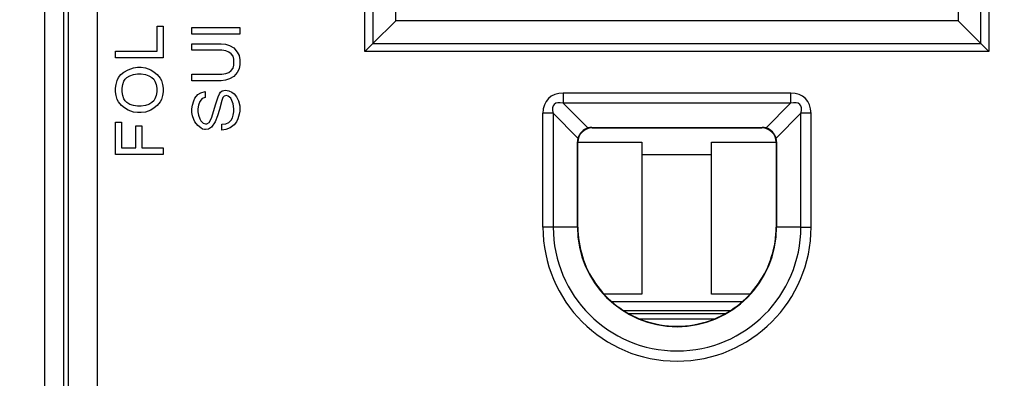
# Model space of a CAD drawing. Units: inches. Extents: x 0 to 17, y 0 to 11.
# Drawn here: x 4.8 to 5.9, y 6.1 to 6.5 of the extents above; entities that cross this region are included whole.
import ezdxf

# ---------------------------------------------------------------- set-up
doc = ezdxf.new("R2010")
doc.units = ezdxf.units.IN
doc.header["$MEASUREMENT"] = 0
doc.layers.add('FORMAT', color=7, linetype='Continuous')
doc.styles.add('SLDTEXTSTYLE0', font='TXT', dxfattribs={"width": 0.605})
doc.dimstyles.new('SLDDIMSTYLE1', dxfattribs={"dimtxt": 0.125, "dimasz": 0.13, "dimexe": 0, "dimexo": 0.0625, "dimgap": 0.03125, "dimtad": 0, "dimrnd": 1e-09, "dimzin": 12, "dimdsep": 46, "dimtxsty": 'SLDTEXTSTYLE0', "dimsah": 1, "dimcen": 0.09, "dimadec": 0, "dimazin": 3, "dimtfac": 1, "dimtofl": 0, "dimtmove": 0, "dimatfit": 3, "dimfxl": 0, "dimfrac": 2, "dimtolj": 1, "dimtzin": 12, "dimarcsym": 0})
doc.dimstyles.new('SLDDIMSTYLE2', dxfattribs={"dimtxt": 0.125, "dimasz": 0.13, "dimexe": 0, "dimexo": 0.0625, "dimgap": 0.03125, "dimtad": 0, "dimrnd": 1e-09, "dimzin": 4, "dimdsep": 46, "dimtxsty": 'SLDTEXTSTYLE0', "dimsah": 1, "dimcen": 0.09, "dimadec": 0, "dimazin": 1, "dimtfac": 1, "dimtofl": 0, "dimtmove": 0, "dimatfit": 3, "dimfxl": 0, "dimfrac": 2, "dimtolj": 1, "dimtzin": 12, "dimarcsym": 0})

# ---------------------------------------------------------------- blocks, each defined once
blk = doc.blocks.new('_D_3')
at = {"layer": 'FORMAT', "color": 7}
for p, q in [((5.7366, 8.4323), (7.0421, 8.4323)), ((6.9171, 8.4323), (6.9171, 7.1895)), ((6.9173, 7.0272), (6.9173, 7.0701)), ((6.9173, 7.0701), (7.1091, 7.0701)), ((7.1091, 7.0701), (7.1091, 7.0272)), ((6.9173, 6.693), (6.9173, 6.65)), ((7.1091, 6.65), (7.1091, 6.693)), ((6.9173, 6.65), (7.1091, 6.65)), ((6.9171, 5.1513), (6.9171, 6.5307)), ((5.6741, 5.1513), (7.0421, 5.1513))]:
    blk.add_line(p, q, dxfattribs=at)
for points in [[(6.9171, 8.4323), (6.8971, 8.3023), (6.9371, 8.3023)], [(6.9171, 5.1513), (6.9371, 5.2813), (6.8971, 5.2813)]]:
    blk.add_solid(points, dxfattribs=at)
at = {"layer": 'FORMAT', "color": 7, "char_height": 0.125, "attachment_point": 1, "rotation": 90, "style": 'SLDTEXTSTYLE0'}
for s, insert in [('3.28', (6.7275, 6.693)), ('83.3', (6.948, 6.693))]:
    blk.add_mtext(s, dxfattribs=dict(at, insert=insert))
blk = doc.blocks.new('_D_4')
at = {"layer": 'FORMAT', "color": 7}
for p, q in [((5.071, 8.1901), (3.9506, 8.1901)), ((4.0756, 8.1901), (4.0756, 7.1691)), ((4.0758, 7.0068), (4.0758, 7.0497)), ((4.0758, 7.0497), (4.2676, 7.0497)), ((4.2676, 7.0497), (4.2676, 7.0068)), ((4.0758, 6.6726), (4.0758, 6.6296)), ((4.2676, 6.6296), (4.2676, 6.6726)), ((4.0758, 6.6296), (4.2676, 6.6296)), ((4.0756, 5.3909), (4.0756, 6.5103)), ((5.0259, 5.3909), (3.9506, 5.3909))]:
    blk.add_line(p, q, dxfattribs=at)
for points in [[(4.0756, 8.1901), (4.0556, 8.0601), (4.0956, 8.0601)], [(4.0756, 5.3909), (4.0956, 5.5209), (4.0556, 5.5209)]]:
    blk.add_solid(points, dxfattribs=at)
at = {"layer": 'FORMAT', "color": 7, "char_height": 0.125, "attachment_point": 1, "rotation": 90, "style": 'SLDTEXTSTYLE0'}
for s, insert in [('2.80', (3.886, 6.6726)), ('71.1', (4.1065, 6.6726))]:
    blk.add_mtext(s, dxfattribs=dict(at, insert=insert))
blk = doc.blocks.new('_D_5')
at = {"layer": 'FORMAT', "color": 7}
for p, q in [((5.3174, 8.7039), (3.2325, 8.7039)), ((3.3575, 8.7039), (3.3575, 7.1691)), ((3.3577, 7.0068), (3.3577, 7.0497)), ((3.3577, 7.0497), (3.5496, 7.0497)), ((3.5496, 7.0497), (3.5496, 7.0068)), ((3.3577, 6.6726), (3.3577, 6.6296)), ((3.5496, 6.6296), (3.5496, 6.6726)), ((3.3577, 6.6296), (3.5496, 6.6296)), ((3.3575, 4.8919), (3.3575, 6.5103)), ((5.3174, 4.8919), (3.2325, 4.8919))]:
    blk.add_line(p, q, dxfattribs=at)
for points in [[(3.3575, 8.7039), (3.3375, 8.5739), (3.3775, 8.5739)], [(3.3575, 4.8919), (3.3775, 5.0219), (3.3375, 5.0219)]]:
    blk.add_solid(points, dxfattribs=at)
at = {"layer": 'FORMAT', "color": 7, "char_height": 0.125, "attachment_point": 1, "rotation": 90, "style": 'SLDTEXTSTYLE0'}
for s, insert in [('3.81', (3.1679, 6.6726)), ('96.8', (3.3884, 6.6726))]:
    blk.add_mtext(s, dxfattribs=dict(at, insert=insert))

msp = doc.modelspace()

# ---------------------------------------------------------------- linework, layer by layer
at = {"color": 7, "linetype": 'Continuous', "lineweight": 25}
for p, q in [((4.8677, 5.5891), (4.8677, 8.0033)), ((4.8877, 5.5891), (4.8877, 8.0033)), ((4.8926, 5.594), (4.8926, 8.0008)), ((4.9226, 8.0008), (4.9225, 5.594)), ((5.2031, 6.4675), (5.2031, 6.831)), ((5.8566, 6.831), (5.8566, 6.4675)), ((5.2115, 6.8227), (5.2115, 6.4759)), ((5.8482, 6.4759), (5.8482, 6.8227)), ((5.2355, 6.4999), (5.2355, 6.7986)), ((5.8242, 6.7986), (5.8242, 6.4999)), ((5.2115, 6.4759), (5.2355, 6.4999)), ((5.8242, 6.4999), (5.2355, 6.4999)), ((5.8482, 6.4759), (5.8242, 6.4999)), ((4.9856, 6.4942), (4.9919, 6.4942)), ((4.9856, 6.468), (4.9856, 6.4942)), ((4.9919, 6.4942), (4.9919, 6.4611)), ((5.0219, 6.4858), (5.0219, 6.4927)), ((5.0219, 6.4927), (5.0719, 6.4927)), ((5.0719, 6.4927), (5.0719, 6.4858)), ((5.0719, 6.4858), (5.0219, 6.4858)), ((5.0219, 6.4758), (5.0525, 6.4758)), ((5.0219, 6.4689), (5.0219, 6.4758)), ((5.0525, 6.4758), (5.0569, 6.4752)), ((5.2115, 6.4759), (5.2031, 6.4675)), ((5.2115, 6.4759), (5.8482, 6.4759)), ((5.8566, 6.4675), (5.8482, 6.4759)), ((4.9419, 6.468), (4.9856, 6.468)), ((4.9419, 6.4611), (4.9419, 6.468)), ((5.0531, 6.4689), (5.0219, 6.4689)), ((5.0575, 6.4683), (5.0531, 6.4689)), ((5.0569, 6.4752), (5.0612, 6.4739)), ((5.0606, 6.467), (5.0575, 6.4683)), ((5.0631, 6.4652), (5.0606, 6.467)), ((5.0612, 6.4739), (5.0656, 6.4714)), ((5.0656, 6.4714), (5.0694, 6.467)), ((5.0694, 6.467), (5.0712, 6.4633)), ((5.8566, 6.4675), (5.2031, 6.4675)), ((4.9919, 6.4611), (4.9419, 6.4611)), ((5.065, 6.4627), (5.0631, 6.4652)), ((5.0656, 6.4595), (5.065, 6.4627)), ((5.0656, 6.4533), (5.0656, 6.4595)), ((5.0712, 6.4633), (5.0719, 6.4589)), ((5.0719, 6.4589), (5.0719, 6.4539)), ((4.9475, 6.4436), (4.9506, 6.4461)), ((4.9506, 6.4461), (4.955, 6.4486)), ((4.955, 6.4486), (4.9606, 6.4505)), ((4.9606, 6.4505), (4.965, 6.4511)), ((4.965, 6.4511), (4.9687, 6.4511)), ((4.9687, 6.4511), (4.9731, 6.4505)), ((4.9731, 6.4505), (4.9787, 6.4486)), ((4.9787, 6.4486), (4.9825, 6.4461)), ((4.9825, 6.4461), (4.9856, 6.4436)), ((5.0575, 6.4445), (5.0606, 6.4458)), ((5.0606, 6.4458), (5.0631, 6.4477)), ((5.0631, 6.4477), (5.065, 6.4502)), ((5.065, 6.4502), (5.0656, 6.4533)), ((5.0694, 6.4458), (5.0656, 6.4414)), ((5.0712, 6.4495), (5.0694, 6.4458)), ((5.0719, 6.4539), (5.0712, 6.4495)), ((4.9425, 6.433), (4.9437, 6.4373)), ((4.9437, 6.4373), (4.945, 6.4405)), ((4.945, 6.4405), (4.9475, 6.4436)), ((4.9494, 6.433), (4.9506, 6.4367)), ((4.9506, 6.4367), (4.9519, 6.4386)), ((4.9519, 6.4386), (4.9537, 6.4405)), ((4.9537, 6.4405), (4.9569, 6.4423)), ((4.9569, 6.4423), (4.9606, 6.4436)), ((4.9606, 6.4436), (4.965, 6.4442)), ((4.965, 6.4442), (4.9687, 6.4442)), ((4.9687, 6.4442), (4.9731, 6.4436)), ((4.9731, 6.4436), (4.9769, 6.4423)), ((4.9769, 6.4423), (4.98, 6.4405)), ((4.98, 6.4405), (4.9819, 6.4386)), ((4.9819, 6.4386), (4.9831, 6.4367)), ((4.9831, 6.4367), (4.9844, 6.433)), ((4.9856, 6.4436), (4.9887, 6.4398)), ((4.9887, 6.4398), (4.99, 6.4373)), ((4.99, 6.4373), (4.9912, 6.433)), ((5.0219, 6.4439), (5.0531, 6.4439)), ((5.0219, 6.437), (5.0219, 6.4439)), ((5.0525, 6.437), (5.0219, 6.437)), ((5.0569, 6.4377), (5.0525, 6.437)), ((5.0531, 6.4439), (5.0575, 6.4445)), ((5.0612, 6.4389), (5.0569, 6.4377)), ((5.0656, 6.4414), (5.0612, 6.4389)), ((4.9419, 6.4292), (4.9425, 6.433)), ((4.9419, 6.4255), (4.9419, 6.4292)), ((4.9425, 6.4217), (4.9419, 6.4255)), ((4.9487, 6.4292), (4.9494, 6.433)), ((4.9487, 6.4255), (4.9487, 6.4292)), ((4.9494, 6.4217), (4.9487, 6.4255)), ((4.9844, 6.433), (4.985, 6.4292)), ((4.985, 6.4255), (4.9844, 6.4217)), ((4.985, 6.4292), (4.985, 6.4255)), ((4.9912, 6.433), (4.9919, 6.4292)), ((4.9919, 6.4255), (4.9912, 6.4217)), ((4.9919, 6.4292), (4.9919, 6.4255)), ((5.0281, 6.4227), (5.0312, 6.4245)), ((5.0312, 6.4245), (5.0356, 6.4258)), ((5.0356, 6.4258), (5.0356, 6.4195)), ((5.0506, 6.4233), (5.0519, 6.4252)), ((5.0519, 6.4252), (5.0537, 6.4264)), ((5.0537, 6.4264), (5.0569, 6.427)), ((5.0569, 6.427), (5.0606, 6.4264)), ((5.0606, 6.4264), (5.0637, 6.4252)), ((5.0637, 6.4252), (5.0662, 6.4233)), ((5.4108, 6.4242), (5.6489, 6.4242)), ((5.4108, 6.4242), (5.4108, 6.4135)), ((5.6489, 6.4242), (5.6489, 6.4135)), ((4.9437, 6.4173), (4.9425, 6.4217)), ((4.945, 6.4148), (4.9437, 6.4173)), ((4.9481, 6.4111), (4.945, 6.4148)), ((4.9506, 6.418), (4.9494, 6.4217)), ((4.9519, 6.4161), (4.9506, 6.418)), ((4.9537, 6.4142), (4.9519, 6.4161)), ((4.9569, 6.4123), (4.9537, 6.4142)), ((4.98, 6.4142), (4.9769, 6.4123)), ((4.9819, 6.4161), (4.98, 6.4142)), ((4.9831, 6.418), (4.9819, 6.4161)), ((4.9844, 6.4217), (4.9831, 6.418)), ((4.9887, 6.4148), (4.9856, 6.4111)), ((4.99, 6.4173), (4.9887, 6.4148)), ((4.9912, 6.4217), (4.99, 6.4173)), ((5.0225, 6.4114), (5.0237, 6.4158)), ((5.0237, 6.4158), (5.025, 6.4189)), ((5.025, 6.4189), (5.0281, 6.4227)), ((5.03, 6.4152), (5.0287, 6.4114)), ((5.0325, 6.4183), (5.03, 6.4152)), ((5.0356, 6.4195), (5.0325, 6.4183)), ((5.0469, 6.4127), (5.0494, 6.4202)), ((5.0494, 6.4202), (5.0506, 6.4233)), ((5.0531, 6.4164), (5.0506, 6.407)), ((5.0544, 6.4195), (5.0531, 6.4164)), ((5.0556, 6.4208), (5.0544, 6.4195)), ((5.0581, 6.4214), (5.0556, 6.4208)), ((5.06, 6.4208), (5.0581, 6.4214)), ((5.0625, 6.4189), (5.06, 6.4208)), ((5.0637, 6.4164), (5.0625, 6.4189)), ((5.065, 6.4127), (5.0637, 6.4164)), ((5.0662, 6.4233), (5.0687, 6.4202)), ((5.0687, 6.4202), (5.0706, 6.4158)), ((5.0706, 6.4158), (5.0719, 6.4108)), ((4.9512, 6.4086), (4.9481, 6.4111)), ((4.955, 6.4061), (4.9512, 6.4086)), ((4.9606, 6.4042), (4.955, 6.4061)), ((4.9606, 6.4111), (4.9569, 6.4123)), ((4.965, 6.4105), (4.9606, 6.4111)), ((4.965, 6.4036), (4.9606, 6.4042)), ((4.9687, 6.4105), (4.965, 6.4105)), ((4.9687, 6.4036), (4.965, 6.4036)), ((4.9731, 6.4111), (4.9687, 6.4105)), ((4.9731, 6.4042), (4.9687, 6.4036)), ((4.9769, 6.4123), (4.9731, 6.4111)), ((4.9787, 6.4061), (4.9731, 6.4042)), ((4.9825, 6.4086), (4.9787, 6.4061)), ((4.9856, 6.4111), (4.9825, 6.4086)), ((5.0219, 6.4077), (5.0225, 6.4114)), ((5.0219, 6.4039), (5.0219, 6.4077)), ((5.0225, 6.4002), (5.0219, 6.4039)), ((5.0287, 6.4114), (5.0281, 6.4077)), ((5.0281, 6.4077), (5.0281, 6.4045)), ((5.0281, 6.4045), (5.0287, 6.4008)), ((5.0425, 6.3977), (5.0469, 6.4127)), ((5.0506, 6.407), (5.0487, 6.4002)), ((5.0656, 6.4077), (5.065, 6.4127)), ((5.065, 6.4008), (5.0656, 6.4045)), ((5.0656, 6.4045), (5.0656, 6.4077)), ((5.0719, 6.4052), (5.0712, 6.402)), ((5.0719, 6.4108), (5.0719, 6.4052)), ((5.6489, 6.4135), (5.4108, 6.4135)), ((5.4108, 6.4135), (5.4368, 6.3875)), ((5.623, 6.3875), (5.6489, 6.4135)), ((4.9419, 6.3936), (4.9481, 6.3936)), ((4.9419, 6.3598), (4.9419, 6.3936)), ((4.9481, 6.3936), (4.9481, 6.3667)), ((5.0237, 6.3964), (5.0225, 6.4002)), ((5.025, 6.3939), (5.0237, 6.3964)), ((5.0281, 6.3902), (5.025, 6.3939)), ((5.0287, 6.4008), (5.03, 6.397)), ((5.03, 6.397), (5.0312, 6.3952)), ((5.0312, 6.3952), (5.0337, 6.3927)), ((5.0375, 6.392), (5.04, 6.3933)), ((5.04, 6.3933), (5.0425, 6.3977)), ((5.0462, 6.3939), (5.0425, 6.3883)), ((5.0487, 6.4002), (5.0462, 6.3939)), ((5.0575, 6.392), (5.0606, 6.3933)), ((5.0606, 6.3933), (5.0631, 6.3958)), ((5.0631, 6.3958), (5.0644, 6.3983)), ((5.0644, 6.3983), (5.065, 6.4008)), ((5.0687, 6.3939), (5.0662, 6.3908)), ((5.07, 6.397), (5.0687, 6.3939)), ((5.0712, 6.402), (5.07, 6.397)), ((5.3895, 6.2838), (5.3895, 6.4029)), ((5.4001, 6.4029), (5.3895, 6.4029)), ((5.4001, 6.4029), (5.4001, 6.2838)), ((5.4261, 6.3769), (5.4001, 6.4029)), ((5.6596, 6.4029), (5.6336, 6.3769)), ((5.6702, 6.4029), (5.6596, 6.4029)), ((5.6596, 6.2838), (5.6596, 6.4029)), ((5.6702, 6.4029), (5.6702, 6.2838)), ((4.9631, 6.3667), (4.9631, 6.3898)), ((4.9631, 6.3898), (4.9694, 6.3898)), ((4.9694, 6.3898), (4.9694, 6.3667)), ((5.0312, 6.3877), (5.0281, 6.3902)), ((5.0331, 6.3864), (5.0312, 6.3877)), ((5.035, 6.3858), (5.0331, 6.3864)), ((5.0337, 6.3927), (5.0362, 6.392)), ((5.0362, 6.3858), (5.035, 6.3858)), ((5.0362, 6.392), (5.0375, 6.392)), ((5.0394, 6.3864), (5.0362, 6.3858)), ((5.0425, 6.3883), (5.0394, 6.3864)), ((5.0531, 6.3914), (5.0575, 6.392)), ((5.0531, 6.3852), (5.0531, 6.3914)), ((5.0575, 6.3858), (5.0531, 6.3852)), ((5.0619, 6.3877), (5.0575, 6.3858)), ((5.0662, 6.3908), (5.0619, 6.3877)), ((5.4406, 6.388), (5.6191, 6.388)), ((5.4406, 6.388), (5.441, 6.3876)), ((5.441, 6.3876), (5.6187, 6.3876)), ((5.6187, 6.3876), (5.6191, 6.388)), ((5.4256, 6.2838), (5.4256, 6.373)), ((5.426, 6.3726), (5.4256, 6.373)), ((5.426, 6.2838), (5.426, 6.3726)), ((5.426, 6.3726), (5.4929, 6.3726)), ((5.4929, 6.3726), (5.4929, 6.2136)), ((5.566, 6.2136), (5.566, 6.3726)), ((5.566, 6.3726), (5.6337, 6.3726)), ((5.6341, 6.373), (5.6337, 6.3726)), ((5.6337, 6.3726), (5.6337, 6.2838)), ((5.6341, 6.373), (5.6341, 6.2838)), ((4.9481, 6.3667), (4.9631, 6.3667)), ((4.9694, 6.3667), (4.9919, 6.3667)), ((4.9919, 6.3667), (4.9919, 6.3598)), ((4.9919, 6.3598), (4.9419, 6.3598)), ((5.4929, 6.3598), (5.566, 6.3598)), ((5.4001, 6.2838), (5.3895, 6.2838)), ((5.4256, 6.2838), (5.4001, 6.2838)), ((5.426, 6.2838), (5.4256, 6.2838)), ((5.6341, 6.2838), (5.6337, 6.2838)), ((5.6596, 6.2838), (5.6341, 6.2838)), ((5.6596, 6.2838), (5.6702, 6.2838)), ((5.4929, 6.2136), (5.4534, 6.2136)), ((5.6063, 6.2136), (5.566, 6.2136)), ((5.5857, 6.1962), (5.4741, 6.1962)), ((5.5798, 6.1928), (5.4799, 6.1928)), ((5.4909, 6.1876), (5.5689, 6.1876))]:
    msp.add_line(p, q, dxfattribs=at)
at = {"color": 8, "linetype": 'Continuous', "lineweight": 25}
for p, q in [((5.4535, 6.2134), (5.4535, 6.2136)), ((5.598, 6.2054), (5.4617, 6.2054))]:
    msp.add_line(p, q, dxfattribs=at)
at = {"color": 7, "linetype": 'Continuous', "lineweight": 25}
for radius, start, end in [(0.1404, 180, 0), (0.1297, 180, 0), (0.1043, 180, 0), (0.1038, 180, 214.6307), (0.1038, 325.3693, 0), (0.1038, 214.6307, 250.2986), (0.1038, 289.7014, 325.3693), (0.1038, 250.2986, 289.7014)]:
    msp.add_arc((5.5299, 6.2838), radius, start, end, dxfattribs=at)
for centre, major_axis, ratio, start_param, end_param in [((5.4317, 6.3819), (-0.0365, 0.0365), 0.580709, 5.757071, 6.8093), ((5.628, 6.3819), (0.0365, 0.0365), 0.580709, 5.757071, 6.8093), ((5.4317, 6.3819), (0.0304, -0.0304), 0.349241, 2.615478, 3.667707), ((5.628, 6.3819), (0.0304, 0.0304), 0.349241, 5.757071, 6.8093), ((5.441, 6.3726), (-0.0106, 0.0106), 0.999924, 5.497825, 7.068545), ((5.4406, 6.3731), (0.0106, 0.0106), 0.993664, 1.044682, 2.096911), ((5.4408, 6.3729), (-0.0059, 0.014), 0.98752, 5.890581, 6.149827), ((5.6187, 6.3726), (0.0106, 0.0106), 0.999924, 5.497825, 7.068545), ((5.619, 6.3729), (0.0059, 0.014), 0.98752, 0.133358, 0.392604), ((5.6192, 6.3731), (-0.0106, 0.0106), 0.993664, 4.186275, 5.238503), ((5.4408, 6.3729), (0.014, -0.0059), 0.98752, 3.274951, 3.534197), ((5.619, 6.3729), (0.014, 0.0059), 0.98752, 5.890581, 6.149827)]:
    msp.add_ellipse(centre, major_axis=major_axis, ratio=ratio, start_param=start_param, end_param=end_param, dxfattribs=at)

# ---------------------------------------------------------------- dimensions: what is measured, and where the dimension line sits
at = {"layer": 'FORMAT', "color": 7}
for base, p1, p2, dimstyle, picture, middle in [((3.3575, 4.8919), (5.3674, 8.7039), (5.3674, 4.8919), 'SLDDIMSTYLE1', '_D_5', (3.3575, 6.8397)), ((6.9171, 8.4323), (5.6241, 5.1513), (5.6866, 8.4323), 'SLDDIMSTYLE1', '_D_3', (6.9171, 6.8601)), ((4.0756, 5.3909), (5.121, 8.1901), (5.0759, 5.3909), 'SLDDIMSTYLE2', '_D_4', (4.0756, 6.8397))]:
    dim = msp.add_linear_dim(base=base, p1=p1, p2=p2, angle=90, dimstyle=dimstyle, dxfattribs=at)
    dim.commit()
    dim.dimension.update_dxf_attribs({"geometry": picture, "text_midpoint": middle, "dimtype": 160})

doc.saveas('drawing.dxf')
